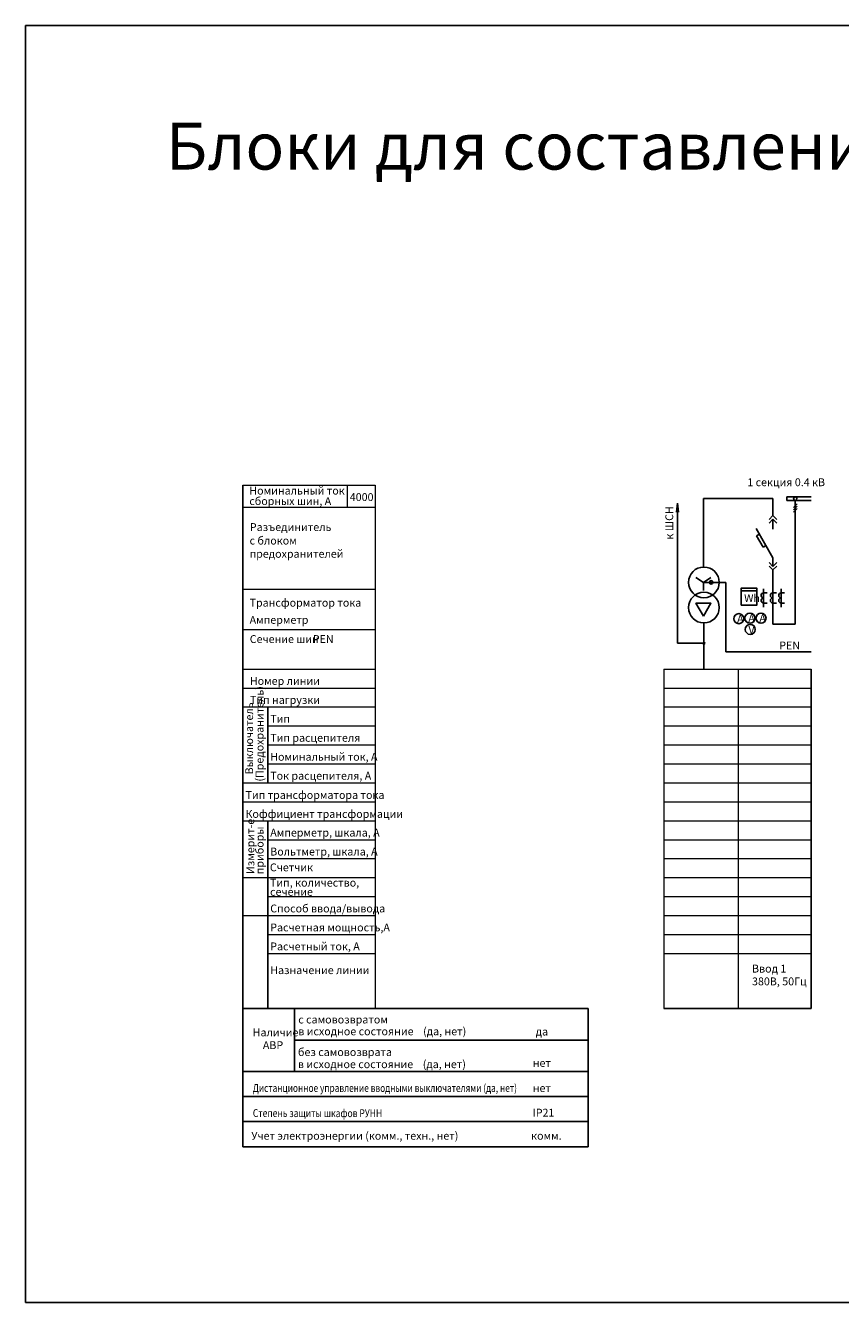
# Model space of a CAD drawing. Units: millimetres. Extents: x -9573 to 144542, y 5147 to 45848.
# Drawn here: x 42132 to 68116, y 5147 to 45848 of the extents above; entities that cross this region are included whole.
import ezdxf
from ezdxf.enums import TextEntityAlignment as Align

# ---------------------------------------------------------------- set-up
doc = ezdxf.new("R2010")
doc.units = ezdxf.units.MM
doc.styles.add('Gost A 2.5', font='GOST_A.TTF', dxfattribs={"oblique": 10, "height": 2.5})
doc.styles.get("Standard").update_dxf_attribs({"font": 'arial.ttf'})

msp = doc.modelspace()

# ---------------------------------------------------------------- hatches: boundary and pattern name
h = msp.add_hatch(color=256)
h.dxf.hatch_style = 1
h.paths.add_polyline_path([(62919.472, 30628.382), (62889.013, 30332.097), (62919.472, 30362.459), (62949.931, 30332.097)])

# ---------------------------------------------------------------- linework, layer by layer
at = {"color": 0, "lineweight": 15}
for p, q in [((49056.873, 31196.337), (53279.088, 31196.337)), ((52385.789, 31196.337), (52385.789, 30498.726)), ((49056.873, 30498.726), (53279.088, 30498.726)), ((49056.873, 27877.392), (53279.088, 27877.392)), ((49056.873, 26599.997), (53279.088, 26599.997)), ((49056.873, 25336.017), (53279.088, 25336.017)), ((62479.703, 25336.017), (62792.373, 25336.017)), ((64858.381, 25336.017), (64858.381, 14511.357))]:
    msp.add_line(p, q, dxfattribs=at)
at = {"color": 0, "ltscale": 100}
for p, q in [((49056.873, 31196.337), (49056.873, 14511.357)), ((49056.873, 31196.337), (49056.873, 14511.357)), ((65963.626, 30767.526), (63747.7, 30767.526)), ((63747.7, 28587.993), (63747.7, 30767.526)), ((65963.626, 30214.188), (65963.626, 30767.526)), ((66674.059, 30713.766), (66674.059, 26762.914)), ((65426.026, 29817.392), (65963.626, 28886.242)), ((65440.431, 29577.402), (65533.546, 29631.162)), ((65648.249, 29220.565), (65440.431, 29577.402)), ((65741.364, 29274.325), (65648.249, 29220.565)), ((65963.626, 28494.808), (65963.626, 26762.914)), ((63747.7, 28098.474), (63508.359, 28251.473)), ((63747.7, 28098.474), (63987.041, 28251.473)), ((63747.7, 28098.474), (63747.7, 27836.922)), ((63992.459, 28098.474), (63747.7, 28098.474)), ((63761.483, 25336.017), (63761.483, 26805.995)), ((65963.626, 26762.914), (66674.059, 26762.914)), ((49856.873, 24127.318), (49856.873, 21709.919)), ((49860.637, 20501.22), (49860.637, 14511.357))]:
    msp.add_line(p, q, dxfattribs=at)
at = {"color": 0, "lineweight": 15, "ltscale": 0.1}
for p, q in [((53279.088, 31196.337), (53279.088, 14511.357)), ((62479.703, 25336.017), (67184.579, 25336.017)), ((62479.703, 25336.017), (62479.703, 14511.357)), ((49056.873, 24731.667), (53279.088, 24731.667)), ((62479.703, 24731.667), (67184.579, 24731.667)), ((49056.873, 24127.318), (53279.088, 24127.318)), ((62479.703, 24127.318), (67184.579, 24127.318)), ((49856.873, 23522.968), (53279.088, 23522.968)), ((62479.703, 23522.968), (67184.579, 23522.968)), ((49856.873, 22918.618), (53279.088, 22918.618)), ((62479.703, 22918.618), (67184.579, 22918.618)), ((49856.873, 22314.269), (53279.088, 22314.269)), ((62479.703, 22314.269), (67184.579, 22314.269)), ((49056.873, 21709.919), (53279.088, 21709.919)), ((62479.703, 21709.919), (67184.579, 21709.919)), ((49056.873, 21105.57), (53279.088, 21105.57)), ((62479.703, 21105.57), (67184.579, 21105.57)), ((49056.873, 20501.22), (53279.088, 20501.22)), ((62479.703, 20501.22), (67184.579, 20501.22)), ((49860.637, 19896.871), (53279.088, 19896.871)), ((62479.703, 19896.871), (67184.579, 19896.871)), ((49860.637, 19292.521), (53279.088, 19292.521)), ((62479.703, 19292.521), (67184.579, 19292.521)), ((49056.873, 18688.172), (53279.088, 18688.172)), ((62479.703, 18688.172), (67184.579, 18688.172)), ((49860.637, 18083.822), (53279.088, 18083.822)), ((62479.703, 18083.822), (67184.579, 18083.822)), ((49056.873, 17479.473), (53279.088, 17479.473)), ((62479.703, 17479.473), (67184.579, 17479.473)), ((49860.637, 16875.123), (53279.088, 16875.123)), ((62479.703, 16875.123), (67184.579, 16875.123)), ((49860.637, 16270.774), (53279.088, 16270.774)), ((62479.703, 16270.774), (67184.579, 16270.774)), ((49056.873, 14511.357), (53279.088, 14511.357)), ((62479.703, 14511.357), (67184.579, 14511.357))]:
    msp.add_line(p, q, dxfattribs=at)
for p, q in [((62919.472, 30628.382), (62889.013, 30332.097)), ((62919.472, 30628.382), (62949.931, 30332.097)), ((62889.013, 30332.097), (62919.472, 30362.459)), ((62949.931, 30332.097), (62919.472, 30362.459)), ((67184.579, 25336.017), (67184.579, 14511.357)), ((49056.873, 14511.357), (49056.873, 10111.357)), ((60072.925, 14511.357), (53279.088, 14511.357)), ((60072.925, 10111.357), (60072.925, 14511.357))]:
    msp.add_line(p, q)
at = {"color": 0}
for p, q in [((66410.559, 30713.766), (66410.559, 30821.286)), ((66410.559, 30821.286), (67184.579, 30821.286)), ((67184.579, 30713.766), (66410.559, 30713.766)), ((66733.099, 30602.181), (66615.018, 30484.1)), ((66733.099, 30529.026), (66615.018, 30410.945)), ((65963.626, 30226.088), (65842.42, 30104.883)), ((65963.626, 30226.088), (66084.832, 30104.883)), ((66733.099, 30455.872), (66615.018, 30337.791)), ((65963.626, 30111.046), (65842.42, 29989.841)), ((65963.626, 30111.046), (66084.832, 29989.841)), ((65963.626, 29798.085), (65963.626, 30111.046)), ((65963.626, 28609.85), (65842.42, 28731.055)), ((65963.626, 28494.808), (65842.42, 28616.013)), ((65963.626, 28609.85), (65963.626, 28886.242)), ((65963.626, 28609.85), (66084.832, 28731.055)), ((65963.626, 28494.808), (66084.832, 28616.013)), ((64947.457, 27830.284), (65451.096, 27830.284)), ((65666.55, 27310.633), (65666.55, 27892.281)), ((65666.55, 27762.737), (65774.07, 27762.737)), ((65963.626, 27762.737), (66071.146, 27762.737)), ((66228.186, 27310.633), (66228.186, 27892.281)), ((66228.186, 27762.737), (66335.706, 27762.737)), ((65666.55, 27440.177), (65774.07, 27440.177)), ((65963.626, 27440.177), (66071.146, 27440.177)), ((66228.186, 27440.177), (66335.706, 27440.177)), ((50707.351, 13511.357), (60072.925, 13511.357))]:
    msp.add_line(p, q, dxfattribs=at)
at = {"color": 0, "ltscale": 0.5}
for q in [(62919.472, 30362.459), (63761.483, 26158.679)]:
    msp.add_line((62919.472, 26158.679), q, dxfattribs=at)
at = {"color": 0, "ltscale": 20}
for p, q in [((63992.459, 28098.474), (64464.479, 28098.474)), ((64464.479, 28098.474), (64464.479, 25885.725)), ((64464.479, 25885.725), (67184.579, 25886.342))]:
    msp.add_line(p, q, dxfattribs=at)
at = {"color": 0, "ltscale": 0.2}
for p, q in [((49056.873, 14511.357), (53279.088, 14511.357)), ((50707.351, 12511.357), (50707.351, 14511.357)), ((62479.703, 14511.357), (67184.579, 14511.357)), ((49056.873, 12511.357), (60072.925, 12511.357)), ((49056.873, 11711.357), (60072.925, 11711.357)), ((49056.873, 10911.357), (60072.925, 10911.357)), ((49056.873, 10111.357), (60072.925, 10111.357))]:
    msp.add_line(p, q, dxfattribs=at)
msp.add_lwpolyline([(42131.855, 45847.901), (92836.787, 45847.901), (92836.787, 5146.583), (42131.855, 5146.583)], close=True)
at = {"color": 0}
msp.add_lwpolyline([(64947.457, 27376.26), (65451.096, 27376.26), (65451.096, 27913.86), (64947.457, 27913.86)], close=True, dxfattribs=at)
at = {"color": 0, "ltscale": 100}
msp.add_lwpolyline([(63747.7, 27019.147), (63987.041, 27433.698), (63508.359, 27433.698)], close=True, dxfattribs=at)
at = {"color": 0}
for centre, radius in [((66674.059, 30767.526), 53.76), ((64872.985, 26941.954), 160.557), ((65228.227, 26958.551), 160.557), ((65581.185, 26958.551), 160.557), ((65240.236, 26600.453), 160.557)]:
    msp.add_circle(centre, radius, dxfattribs=at)
at = {"color": 0, "ltscale": 100}
for centre, radius in [((63761.483, 28098.474), 489.519), ((63992.459, 28098.474), 56.855), ((63761.483, 27295.514), 489.519)]:
    msp.add_circle(centre, radius, dxfattribs=at)
at = {"color": 0}
for centre in [(65666.55, 27682.097), (65963.626, 27682.097), (66228.186, 27682.097), (65666.55, 27520.817), (65963.626, 27520.817), (66228.186, 27520.817)]:
    msp.add_arc(centre, 80.64, 90, 270, dxfattribs=at)
at = {"color": 0, "ltscale": 100}
for start, end in [(0, 180), (180, 0)]:
    msp.add_arc((63761.483, 26158.679), 26.88, start, end, dxfattribs=at)

# ---------------------------------------------------------------- texts
at = {"color": 0, "ltscale": 100, "style": 'Gost A 2.5', "oblique": 10}
for s, p in [('1 секция 0.4 кВ', (65143.803, 31164.72)), ('Wh', (65043.42, 27471.236))]:
    msp.add_text(s, height=250, dxfattribs=at).set_placement(p)
at = {"color": 0, "lineweight": 15, "style": 'Gost A 2.5', "oblique": 10}
for s, p in [('Номинальный ток ', (49267.782, 30897.963)), ('4000', (52469.902, 30693.396)), ('сборных шин, А', (49267.167, 30564.938)), ('Разъединитель', (49285.114, 29736.921)), ('с блоком ', (49275.347, 29305.564)), ('предохранителей', (49275.347, 28884.402)), ('Трансформатор тока ', (49276.907, 27325.56)), ('Амперметр', (49276.907, 26778.481)), ('Сечение шин', (49281.317, 26166.853)), ('РЕN', (51291.126, 26166.853)), ('РЕN', (66164.847, 25963.376)), ('Номер линии', (49284.571, 24831.887)), ('Тип нагрузки', (49284.571, 24227.538)), ('Тип', (49933.961, 23623.188)), ('Тип расцепителя', (49933.961, 23018.839)), ('Номинальный ток, А', (49933.961, 22414.489)), ('Ток расцепителя, А', (49933.961, 21810.14)), ('Тип трансформатора тока', (49145.053, 21197.453)), ('Коффициент трансформации', (49145.053, 20593.103)), ('Амперметр, шкала, А', (49933.961, 19997.091)), ('Вольтметр, шкала, А', (49933.961, 19392.742)), ('Счетчик', (49922.661, 18890.003)), ('Тип, количество, ', (49926.418, 18402.229)), ('сечение', (49929.291, 18109.546)), ('Способ ввода/вывода', (49933.961, 17579.693)), ('Расчетная мощность,А', (49933.961, 16975.344)), ('Расчетный ток, А', (49933.961, 16370.994)), ('Ввод 1', (65295.827, 15662.387)), ('Назначение линии', (49933.961, 15613.488)), ('380В, 50Гц', (65295.827, 15255.82))]:
    msp.add_text(s, height=250, dxfattribs=at).set_placement(p)
at = {"color": 0, "ltscale": 100, "style": 'Gost A 2.5', "oblique": 10}
msp.add_text('к ШСН', height=250, rotation=90, dxfattribs=at).set_placement((62782.741, 29462.981))
at = {"color": 0, "lineweight": 15, "style": 'Gost A 2.5', "oblique": 10}
for s, p in [('(Предохранитель)', (49719.527, 21750.112)), ('Выключатель', (49386.98, 21979.515)), ('Измерит-е', (49425.281, 18802.453)), ('приборы', (49720.497, 18796.888))]:
    msp.add_text(s, height=250, rotation=90, dxfattribs=at).set_placement(p)
at = {"color": 0, "style": 'Gost A 2.5', "oblique": 10}
for s, p in [('Наличие', (49374.665, 13629.395)), ('с самовозвратом', (50827.628, 14039.87)), ('в исходное состояние    (да, нет)', (50827.628, 13663.784)), ('АВР', (49699.877, 13221.583)), ('без самовозврата', (50818.352, 13002.557)), ('в исходное состояние    (да, нет)', (50816.138, 12615.358)), ('Учет электроэнергии (комм., техн., нет)', (49331.283, 10334.318))]:
    msp.add_text(s, height=250, dxfattribs=at).set_placement(p)
at = {"color": 0, "lineweight": 15, "style": 'Gost A 2.5', "oblique": 10}
for s, p in [('да', (58594.541, 13655.537)), ('нет', (58594.541, 12655.537)), ('нет', (58594.541, 11855.537)), ('IP21', (58647.599, 11071.241)), ('комм.', (58739.147, 10334.853))]:
    msp.add_text(s, height=250, dxfattribs=at).set_placement(p, align=Align.CENTER)
at = {"color": 0, "lineweight": 15, "style": 'Gost A 2.5', "oblique": 10, "width": 1.047249}
msp.add_text('Дистанционное управление вводными выключателями (да, нет)', height=250, dxfattribs=at).set_placement((49379.188, 11857.205), (57800.594, 11857.205), align=Align.FIT)
at = {"color": 0, "lineweight": 15, "style": 'Gost A 2.5', "oblique": 10, "width": 1.024727}
msp.add_text('Степень защиты шкафов РУНН ', height=250, rotation=359.9398944, dxfattribs=at).set_placement((49379.188, 11057.205), (53563.429, 11052.816), align=Align.FIT)
at = {"insert": (42131.855, 42756.17), "char_height": 1500, "attachment_point": 1}
msp.add_mtext_dynamic_manual_height_columns('{\\W9.75449; }Блоки для составления опросного листа', width=50704.93248, gutter_width=3708.125, heights=[0], dxfattribs=at)
at = {"color": 0, "ltscale": 100, "char_height": 250, "attachment_point": 1, "style": 'Gost A 2.5'}
for s, insert in [('A', (64820.061, 27062.782)), ('A', (65175.303, 27079.379)), ('A', (65528.26, 27079.379)), ('V', (65179.656, 26711.198))]:
    msp.add_mtext(s, dxfattribs=dict(at, insert=insert))

doc.saveas('drawing.dxf')
